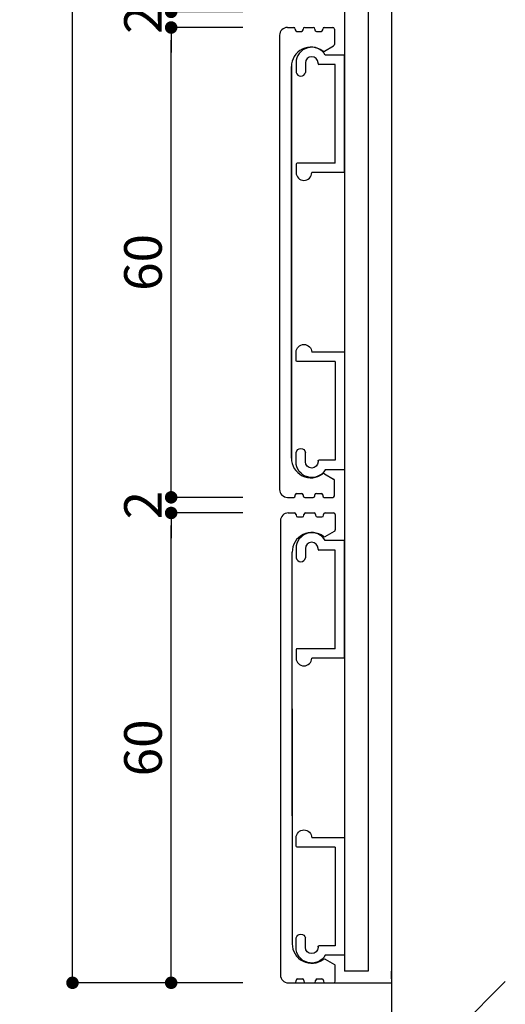
# Model space of a CAD drawing. Extents: x 0 to 280, y 0 to 192.
# Drawn here: x 187 to 218, y 34 to 97 of the extents above; entities that cross this region are included whole.
import ezdxf

# ---------------------------------------------------------------- set-up
doc = ezdxf.new("R2010")
doc.units = 0
doc.header["$LTSCALE"] = 0.3
doc.header["$MEASUREMENT"] = 0
for name, color, linetype in [('OBJECT2', 5, 'Continuous'), ('寸法', 2, 'Continuous'), ('本体１', 7, 'Continuous'), ('本体２', 11, 'Continuous')]:
    doc.layers.add(name, color=color, linetype=linetype)
doc.styles.get("Standard").update_dxf_attribs({"font": 'txt.shx', "bigfont": 'extfont.shx'})
doc.styles.add('角ゴ', font='txt.shx', dxfattribs={"bigfont": 'extfont.shx'})
doc.dimstyles.get("Standard").update_dxf_attribs({"dimtxt": 0.18, "dimasz": 0.18, "dimexe": 0.18, "dimexo": 0.0625, "dimgap": 0.09, "dimtad": 0, "dimtih": 1, "dimtoh": 1, "dimdec": 4, "dimzin": 0, "dimdsep": 46, "dimtxsty": 'STANDARD', "dimcen": 0.09, "dimadec": 0, "dimazin": 0, "dimtfac": 1, "dimtdec": 4, "dimtofl": 0, "dimtmove": 0, "dimatfit": 3, "dimfxl": 1, "dimtolj": 1, "dimtzin": 0, "dimarcsym": 0})
doc.dimstyles.new('STANDARD$0', dxfattribs={"dimtxt": 2.4, "dimasz": 0.4, "dimexe": 0, "dimexo": 2, "dimtad": 3, "dimdec": 0, "dimzin": 0, "dimdsep": 46, "dimtxsty": 'STANDARD', "dimblk1": 'DOT', "dimblk2": 'DOT', "dimsah": 1, "dimcen": 2.5, "dimclrd": 2, "dimclre": 2, "dimclrt": 2, "dimadec": 0, "dimazin": 0, "dimtfac": 1, "dimtdec": 4, "dimtofl": 0, "dimtmove": 0, "dimatfit": 3, "dimldrblk": 'DOT', "dimfxl": 1, "dimtolj": 1, "dimtzin": 0, "dimarcsym": 0})

# ---------------------------------------------------------------- blocks, each defined once
blk = doc.blocks.new('_DOT')
at = {"color": 0, "linetype": 'ByBlock'}
blk.add_line((-0.5, 0), (-1, 0), dxfattribs=at)
at = {"color": 0, "linetype": 'ByBlock', "const_width": 0.5}
blk.add_lwpolyline([(-0.25, 0, 1), (0.25, 0, 1)], format="xyb", close=True, dxfattribs=at)
blk = doc.blocks.new('*D50')
at = {"layer": 'DEFPOINTS', "color": 0}
for p in [(190.096, 168.839), (202.983, 168.839), (202.983, 35.849)]:
    blk.add_point(p, dxfattribs=at)
at = {"layer": '寸法', "color": 2, "lineweight": -2}
for p, q in [((200.983, 168.839), (190.096, 168.839)), ((190.096, 36.649), (190.096, 168.039)), ((200.983, 35.849), (190.096, 35.849))]:
    blk.add_line(p, q, dxfattribs=at)
at = {"layer": '寸法', "color": 2, "lineweight": -2, "xscale": 0.8, "yscale": 0.8, "zscale": 0.8}
for p, rotation in [((190.096, 168.839), 90), ((190.096, 35.849), 270)]:
    blk.add_blockref('_DOT', p, dxfattribs=dict(at, rotation=rotation))
at = {"layer": '寸法', "color": 2, "insert": (188.296, 102.344), "char_height": 2.4, "attachment_point": 5, "rotation": 90, "style": '角ゴ'}
blk.add_mtext('\\A1;266', dxfattribs=at)
blk = doc.blocks.new('*D54')
at = {"layer": 'DEFPOINTS', "color": 0}
for p in [(202.983, 97.842), (196.4, 96.842), (202.983, 96.842)]:
    blk.add_point(p, dxfattribs=at)
at = {"layer": '本体１', "color": 2, "lineweight": -2}
for p, q in [((196.4, 98.642), (196.4, 99.442)), ((200.983, 97.842), (196.4, 97.842)), ((200.983, 96.842), (196.4, 96.842)), ((196.4, 96.042), (196.4, 95.242))]:
    blk.add_line(p, q, dxfattribs=at)
at = {"layer": '本体１', "color": 2, "lineweight": -2, "xscale": 0.8, "yscale": 0.8, "zscale": 0.8}
for p, rotation in [((196.4, 97.842), 270), ((196.4, 96.842), 90)]:
    blk.add_blockref('_DOT', p, dxfattribs=dict(at, rotation=rotation))
at = {"layer": '本体１', "color": 2, "insert": (194.6, 97.342), "char_height": 2.4, "attachment_point": 5, "rotation": 90, "style": '角ゴ'}
blk.add_mtext('\\A1;2', dxfattribs=at)
blk = doc.blocks.new('*D55')
at = {"layer": 'DEFPOINTS', "color": 0}
for p in [(196.4, 96.842), (202.983, 96.842), (202.983, 66.845)]:
    blk.add_point(p, dxfattribs=at)
at = {"layer": '本体１', "color": 2, "lineweight": -2}
for p, q in [((200.983, 96.842), (196.4, 96.842)), ((196.4, 67.645), (196.4, 96.042)), ((200.983, 66.845), (196.4, 66.845))]:
    blk.add_line(p, q, dxfattribs=at)
at = {"layer": '本体１', "color": 2, "lineweight": -2, "xscale": 0.8, "yscale": 0.8, "zscale": 0.8}
for p, rotation in [((196.4, 96.842), 90), ((196.4, 66.845), 270)]:
    blk.add_blockref('_DOT', p, dxfattribs=dict(at, rotation=rotation))
at = {"layer": '本体１', "color": 2, "insert": (194.6, 81.844), "char_height": 2.4, "attachment_point": 5, "rotation": 90, "style": '角ゴ'}
blk.add_mtext('\\A1;60', dxfattribs=at)
blk = doc.blocks.new('*D56')
at = {"layer": 'DEFPOINTS', "color": 0}
for p in [(202.983, 66.845), (196.4, 65.846), (202.983, 65.846)]:
    blk.add_point(p, dxfattribs=at)
at = {"layer": '本体１', "color": 2, "lineweight": -2}
for p, q in [((196.4, 67.645), (196.4, 68.445)), ((200.983, 66.845), (196.4, 66.845)), ((200.983, 65.846), (196.4, 65.846)), ((196.4, 65.046), (196.4, 64.246))]:
    blk.add_line(p, q, dxfattribs=at)
at = {"layer": '本体１', "color": 2, "lineweight": -2, "xscale": 0.8, "yscale": 0.8, "zscale": 0.8}
for p, rotation in [((196.4, 66.845), 270), ((196.4, 65.846), 90)]:
    blk.add_blockref('_DOT', p, dxfattribs=dict(at, rotation=rotation))
at = {"layer": '本体１', "color": 2, "insert": (194.6, 66.346), "char_height": 2.4, "attachment_point": 5, "rotation": 90, "style": '角ゴ'}
blk.add_mtext('\\A1;2', dxfattribs=at)
blk = doc.blocks.new('*D57')
at = {"layer": 'DEFPOINTS', "color": 0}
for p in [(196.4, 65.846), (202.983, 65.846), (202.983, 35.849)]:
    blk.add_point(p, dxfattribs=at)
at = {"layer": '本体１', "color": 2, "lineweight": -2}
for p, q in [((200.983, 65.846), (196.4, 65.846)), ((196.4, 36.649), (196.4, 65.046)), ((200.983, 35.849), (196.4, 35.849))]:
    blk.add_line(p, q, dxfattribs=at)
at = {"layer": '本体１', "color": 2, "lineweight": -2, "xscale": 0.8, "yscale": 0.8, "zscale": 0.8}
for p, rotation in [((196.4, 65.846), 90), ((196.4, 35.849), 270)]:
    blk.add_blockref('_DOT', p, dxfattribs=dict(at, rotation=rotation))
at = {"layer": '本体１', "color": 2, "insert": (194.6, 50.847), "char_height": 2.4, "attachment_point": 5, "rotation": 90, "style": '角ゴ'}
blk.add_mtext('\\A1;60', dxfattribs=at)
blk = doc.blocks.new('A$C2A1B03D1')
at = {"layer": '本体２', "ltscale": 0.3}
for p, q in [((-3.1, 7), (-3.1, 6.4)), ((-2.5, 7), (-2.5, 6.4)), ((-1.7, 6.96), (-1.7, 7)), ((0, 7.5), (-1.234, 7.5)), ((0, 0), (0, 7.5)), ((-0.6, 6.9), (-1.64, 6.9)), ((-0.6, 0.6), (-0.6, 6.9)), ((-3.1, 0.54), (-3.1, 0)), ((-0.6, 0.6), (-3.04, 0.6)), ((0, 0), (-2.1, 0))]:
    blk.add_line(p, q, dxfattribs=at)
for centre, radius, start, end in [((-2.1, 7), 1, 30, 180), ((-2.1, 7), 0.4, 0, 180), ((-1.64, 6.96), 0.06, 180, 270), ((-2.8, 6.455), 0.305, 190.38886, 349.61114), ((-3.04, 0.54), 0.06, 90, 180), ((-2.6, 0), 0.5, 180, 0)]:
    blk.add_arc(centre, radius, start, end, dxfattribs=at)
blk = doc.blocks.new('*D49')
at = {"layer": 'DEFPOINTS', "color": 0}
for p in [(202.983, 35.846), (210.483, 35.846), (202.983, 28.915)]:
    blk.add_point(p, dxfattribs=at)
at = {"layer": '本体１', "color": 2, "lineweight": -2}
for p, q in [((202.983, 33.846), (202.983, 28.915)), ((210.483, 33.846), (210.483, 28.915)), ((209.683, 28.915), (203.783, 28.915))]:
    blk.add_line(p, q, dxfattribs=at)
at = {"layer": '本体１', "color": 2, "lineweight": -2, "xscale": 0.8, "yscale": 0.8, "zscale": 0.8, "rotation": 180}
blk.add_blockref('_DOT', (202.983, 28.915), dxfattribs=at)
at = {"layer": '本体１', "color": 2, "lineweight": -2, "xscale": 0.8, "yscale": 0.8, "zscale": 0.8}
blk.add_blockref('_DOT', (210.483, 28.915), dxfattribs=at)
at = {"layer": '本体１', "color": 2, "lineweight": 100, "insert": (206.733, 30.715), "char_height": 2.4, "attachment_point": 5, "style": '角ゴ'}
blk.add_mtext('\\A1;15', dxfattribs=at)

msp = doc.modelspace()

# ---------------------------------------------------------------- linework, layer by layer
at = {"layer": 'OBJECT2', "color": 6}
for p, q in [((210.483, 180.539), (210.483, 85.387)), ((210.483, 168.839), (210.483, 85.387)), ((210.483, 96.274), (210.483, 85.387)), ((210.483, 85.387), (210.483, 66.075)), ((210.483, 85.387), (210.483, 19.151)), ((210.483, 85.387), (210.483, 66.075)), ((210.483, 28.649), (217.751, 35.932))]:
    msp.add_line(p, q, dxfattribs=at)
at = {"layer": 'OBJECT2', "color": 3}
for p, q in [((210.483, 36.096), (210.483, 36.596)), ((204.083, 35.846), (210.483, 35.846))]:
    msp.add_line(p, q, dxfattribs=at)
at = {"layer": '本体１', "color": 4}
for p, q in [((207.483, 167.074), (207.483, 68.61)), ((208.983, 167.074), (208.983, 84.02)), ((207.483, 87.581), (207.483, 68.61)), ((207.483, 87.581), (207.483, 36.596)), ((208.983, 84.02), (208.983, 36.596)), ((208.983, 83.887), (208.983, 64.578)), ((208.983, 36.596), (207.483, 36.596))]:
    msp.add_line(p, q, dxfattribs=at)
at = {"layer": '本体１', "linetype": 'Continuous'}
for p, q in [((203.831, 96.845), (204.231, 96.845)), ((204.931, 96.845), (205.481, 96.845)), ((206.181, 96.845), (206.731, 96.845)), ((203.331, 96.345), (203.331, 85.589)), ((203.331, 96.345), (203.331, 85.387)), ((204.331, 96.745), (204.331, 96.695)), ((204.431, 96.595), (204.731, 96.595)), ((204.831, 96.695), (204.831, 96.745)), ((205.581, 96.745), (205.581, 96.695)), ((205.681, 96.595), (205.981, 96.595)), ((206.081, 96.695), (206.081, 96.745)), ((206.831, 96.745), (206.831, 95.765)), ((206.192, 95.338), (206.781, 95.678)), ((204.081, 69.345), (204.081, 94.345)), ((204.081, 94.345), (204.081, 69.345)), ((204.081, 94.345), (204.081, 69.345)), ((203.331, 85.414), (203.331, 67.345)), ((206.192, 68.353), (206.781, 68.013)), ((206.831, 66.945), (206.831, 67.926)), ((203.831, 66.845), (204.231, 66.845)), ((204.331, 66.945), (204.331, 66.995)), ((204.431, 67.095), (204.731, 67.095)), ((204.831, 66.995), (204.831, 66.945)), ((204.931, 66.845), (205.481, 66.845)), ((205.581, 66.945), (205.581, 66.995)), ((205.681, 67.095), (205.981, 67.095)), ((206.081, 66.995), (206.081, 66.945)), ((206.181, 66.845), (206.731, 66.845)), ((203.883, 65.846), (204.283, 65.846)), ((204.383, 65.746), (204.383, 65.696)), ((204.483, 65.596), (204.783, 65.596)), ((204.883, 65.696), (204.883, 65.746)), ((204.983, 65.846), (205.533, 65.846)), ((205.633, 65.746), (205.633, 65.696)), ((205.733, 65.596), (206.033, 65.596)), ((206.133, 65.696), (206.133, 65.746)), ((206.233, 65.846), (206.783, 65.846)), ((206.883, 65.746), (206.883, 64.765)), ((203.383, 65.346), (203.383, 36.346)), ((206.244, 64.338), (206.833, 64.678)), ((204.133, 46.503), (204.133, 63.346)), ((204.133, 53.346), (204.133, 38.346)), ((206.244, 37.353), (206.833, 37.013)), ((206.883, 35.946), (206.883, 36.926)), ((203.883, 35.846), (204.283, 35.846)), ((204.383, 35.946), (204.383, 35.996)), ((204.483, 36.096), (204.783, 36.096)), ((204.883, 35.996), (204.883, 35.946)), ((204.983, 35.846), (205.533, 35.846)), ((205.633, 35.946), (205.633, 35.996)), ((205.733, 36.096), (206.033, 36.096)), ((206.133, 35.996), (206.133, 35.946)), ((206.233, 35.846), (206.783, 35.846))]:
    msp.add_line(p, q, dxfattribs=at)
for centre, radius, start, end in [((203.831, 96.345), 0.5, 90, 180), ((204.231, 96.745), 0.1, 0, 90), ((204.931, 96.745), 0.1, 90, 180), ((205.481, 96.745), 0.1, 0, 90), ((206.181, 96.745), 0.1, 90, 180), ((206.731, 96.745), 0.1, 0, 90), ((204.431, 96.695), 0.1, 180, 270), ((204.731, 96.695), 0.1, 270, 0), ((205.681, 96.695), 0.1, 180, 270), ((205.981, 96.695), 0.1, 270, 0), ((205.331, 94.345), 1.25, 53.07404, 180), ((206.731, 95.765), 0.1, 300, 0), ((206.142, 95.425), 0.1, 233.07404, 300), ((205.331, 69.345), 1.25, 180, 306.92596), ((206.142, 68.266), 0.1, 60, 126.92596), ((206.731, 67.926), 0.1, 0, 60), ((203.831, 67.345), 0.5, 180, 270), ((204.231, 66.945), 0.1, 270, 0), ((204.431, 66.995), 0.1, 90, 180), ((204.731, 66.995), 0.1, 0, 90), ((204.931, 66.945), 0.1, 180, 270), ((205.481, 66.945), 0.1, 270, 0), ((205.681, 66.995), 0.1, 90, 180), ((205.981, 66.995), 0.1, 0, 90), ((206.181, 66.945), 0.1, 180, 270), ((206.731, 66.945), 0.1, 270, 0), ((203.883, 65.346), 0.5, 90, 180), ((204.283, 65.746), 0.1, 0, 90), ((204.483, 65.696), 0.1, 180, 270), ((204.783, 65.696), 0.1, 270, 0), ((204.983, 65.746), 0.1, 90, 180), ((205.533, 65.746), 0.1, 0, 90), ((205.733, 65.696), 0.1, 180, 270), ((206.033, 65.696), 0.1, 270, 0), ((206.233, 65.746), 0.1, 90, 180), ((206.783, 65.746), 0.1, 0, 90), ((206.783, 64.765), 0.1, 300, 0), ((205.383, 63.346), 1.25, 53.07404, 180), ((206.194, 64.425), 0.1, 233.07404, 300), ((205.383, 38.346), 1.25, 180, 306.92596), ((206.194, 37.267), 0.1, 60, 126.92596), ((206.783, 36.926), 0.1, 0, 60), ((203.883, 36.346), 0.5, 180, 270), ((204.283, 35.946), 0.1, 270, 0), ((204.483, 35.996), 0.1, 90, 180), ((204.783, 35.996), 0.1, 0, 90), ((204.983, 35.946), 0.1, 180, 270), ((205.533, 35.946), 0.1, 270, 0), ((205.733, 35.996), 0.1, 90, 180), ((206.033, 35.996), 0.1, 0, 90), ((206.233, 35.946), 0.1, 180, 270), ((206.783, 35.946), 0.1, 270, 0)]:
    msp.add_arc(centre, radius, start, end, dxfattribs=at)

# ---------------------------------------------------------------- block references
at = {"layer": '本体１', "ltscale": 0.3}
for p in [(207.483, 87.581), (207.483, 56.581)]:
    msp.add_blockref('A$C2A1B03D1', p, dxfattribs=at)
at = {"layer": '本体１', "ltscale": 0.3, "xscale": -1, "rotation": 180}
for p in [(207.483, 76.11), (207.483, 45.11)]:
    msp.add_blockref('A$C2A1B03D1', p, dxfattribs=at)

# ---------------------------------------------------------------- dimensions: what is measured, and where the dimension line sits
at = {"layer": '寸法'}
dim = msp.add_linear_dim(base=(190.096, 168.839), p1=(202.983, 35.849), p2=(202.983, 168.839), angle=90, dimstyle='Standard', override={"dimtxt": 2.4, "dimasz": 0.8, "dimexe": 0, "dimexo": 2, "dimgap": 0.6, "dimtad": 3, "dimtih": 0, "dimtoh": 0, "dimdec": 1, "dimlfac": 2, "dimzin": 8, "dimtxsty": '角ゴ', "dimblk": 'DOT', "dimclrd": 2, "dimclre": 2, "dimclrt": 2, "dimtdec": 1, "dimldrblk": 'DOT'}, dxfattribs=at)
dim.commit()
dim.dimension.update_dxf_attribs({"geometry": '*D50', "text_midpoint": (188.296, 102.344)})
at = {"layer": '本体１'}
for base, p1, p2, picture, middle in [((196.4, 96.842), (202.983, 97.842), (202.983, 96.842), '*D54', (196.4, 97.342)), ((196.4, 65.846), (202.983, 66.845), (202.983, 65.846), '*D56', (196.4, 66.346))]:
    dim = msp.add_linear_dim(base=base, p1=p1, p2=p2, angle=90, dimstyle='STANDARD$0', override={"dimasz": 0.8, "dimgap": 0.6, "dimdec": 1, "dimlfac": 2, "dimzin": 8, "dimtxsty": '角ゴ', "dimblk": 'DOT', "dimtdec": 1}, dxfattribs=at)
    dim.commit()
    dim.dimension.update_dxf_attribs({"geometry": picture, "text_midpoint": middle, "dimtype": 160})
for base, p1, p2, picture, middle in [((196.4, 96.842), (202.983, 66.845), (202.983, 96.842), '*D55', (194.6, 81.844)), ((196.4, 65.846), (202.983, 35.849), (202.983, 65.846), '*D57', (194.6, 50.847))]:
    dim = msp.add_linear_dim(base=base, p1=p1, p2=p2, angle=90, dimstyle='STANDARD$0', override={"dimasz": 0.8, "dimgap": 0.6, "dimdec": 1, "dimlfac": 2, "dimzin": 8, "dimtxsty": '角ゴ', "dimblk": 'DOT', "dimtdec": 1}, dxfattribs=at)
    dim.commit()
    dim.dimension.update_dxf_attribs({"geometry": picture, "text_midpoint": middle})
at = {"layer": '本体１', "lineweight": 100}
dim = msp.add_linear_dim(base=(202.983, 28.915), p1=(210.483, 35.846), p2=(202.983, 35.846), dimstyle='STANDARD$0', override={"dimasz": 0.8, "dimgap": 0.6, "dimdec": 1, "dimlfac": 2, "dimzin": 8, "dimtxsty": '角ゴ', "dimblk": 'DOT', "dimtdec": 1}, dxfattribs=at)
dim.commit()
dim.dimension.update_dxf_attribs({"geometry": '*D49', "text_midpoint": (206.733, 30.715)})

doc.saveas('drawing.dxf')
